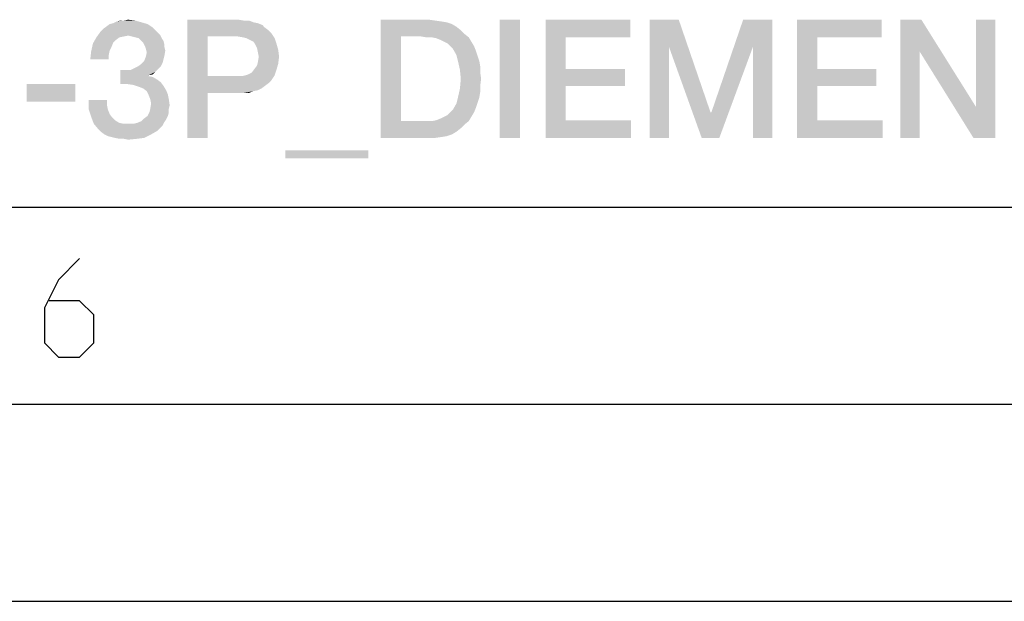
# Model space of a CAD drawing. Units: millimetres. Extents: x -77 to 713, y 0 to 1793.
# Drawn here: x 289 to 314, y 0 to 15 of the extents above; entities that cross this region are included whole.
import ezdxf

# ---------------------------------------------------------------- set-up
doc = ezdxf.new("R2010")
doc.units = ezdxf.units.MM
doc.header["$LTSCALE"] = 23.1
doc.layers.get('0').update_dxf_attribs({"linetype": 'CONTINUOUS'})

msp = doc.modelspace()

# ---------------------------------------------------------------- linework, layer by layer
at = {"color": 7, "linetype": 'CONTINUOUS'}
for p, q in [((20, 10), (410, 10)), ((15, 5), (415, 5)), ((0, 0), (420, 0))]:
    msp.add_line(p, q, dxfattribs=at)
at = {"color": 2, "linetype": 'CONTINUOUS'}
msp.add_lwpolyline([(290.1387, 8.6981), (289.603, 8.1624), (289.2459, 7.4481), (289.2459, 6.5553), (289.603, 6.1981), (290.1387, 6.1981), (290.4959, 6.5553), (290.4959, 7.2695), (290.1387, 7.6267), (289.3649, 7.6267)], dxfattribs=at)
for points in [[(291.26, 14.7376), (291.3719, 14.76), (291.551, 14.7376)], [(292.8719, 14.76), (294.1704, 14.76), (293.3868, 14.3346)], [(293.3868, 14.3346), (292.8719, 11.76), (292.8719, 14.76)], [(294.1704, 14.76), (294.3047, 14.7376), (293.3868, 14.3346)], [(297.7749, 14.76), (299.0062, 14.76), (298.2898, 14.3346)], [(298.2898, 14.3346), (297.7749, 11.76), (297.7749, 14.76)], [(299.0062, 14.76), (299.1629, 14.7376), (298.2898, 14.3346)], [(301.3122, 14.76), (300.7973, 11.76), (300.7973, 14.76)], [(300.7973, 11.76), (301.3122, 14.76), (301.3122, 11.76)], [(301.9615, 14.76), (304.1107, 14.76), (302.4764, 14.3122)], [(302.4764, 14.3122), (301.9615, 11.76), (301.9615, 14.76)], [(302.4764, 14.3122), (304.1107, 14.76), (304.1107, 14.3122)], [(304.6032, 14.76), (305.342, 14.76), (305.0958, 14.066)], [(305.0958, 14.066), (304.6032, 11.76), (304.6032, 14.76)], [(305.0958, 14.066), (305.342, 14.76), (306.148, 12.4093)], [(307.2226, 14.066), (306.1704, 12.4093), (306.9764, 14.76)], [(306.9764, 14.76), (307.7152, 14.76), (307.2226, 14.066)], [(307.2226, 11.76), (307.2226, 14.066), (307.7152, 14.76)], [(307.2226, 11.76), (307.7152, 14.76), (307.7152, 11.76)], [(308.342, 14.76), (310.4913, 14.76), (308.857, 14.3122)], [(308.857, 14.3122), (308.342, 11.76), (308.342, 14.76)], [(308.857, 14.3122), (310.4913, 14.76), (310.4913, 14.3122)], [(311.4988, 14.76), (311.454, 13.954), (310.9615, 11.76)], [(311.4988, 14.76), (310.9615, 11.76), (310.9615, 14.76)], [(311.454, 13.954), (311.4988, 14.76), (312.8868, 12.5436)], [(312.8197, 11.76), (312.8868, 12.5436), (313.3794, 14.76)], [(312.8197, 11.76), (313.3794, 14.76), (313.3794, 11.76)], [(313.3794, 14.76), (312.8868, 12.5436), (312.8868, 14.76)], [(292.0659, 14.4913), (290.6779, 14.469), (290.745, 14.5361)], [(291.9988, 14.5585), (290.745, 14.5361), (290.8122, 14.5809)], [(290.745, 14.5361), (291.9988, 14.5585), (292.0659, 14.4913)], [(291.8644, 14.6481), (290.8122, 14.5809), (290.9017, 14.6481)], [(290.8122, 14.5809), (291.8644, 14.6481), (291.9988, 14.5585)], [(290.9017, 14.6481), (290.9913, 14.6704), (291.7077, 14.6928)], [(290.9017, 14.6481), (291.7077, 14.6928), (291.8644, 14.6481)], [(291.7077, 14.6928), (290.9913, 14.6704), (291.0809, 14.7152)], [(291.26, 14.7376), (291.551, 14.7376), (291.0809, 14.7152)], [(291.26, 14.7376), (291.0809, 14.7152), (291.1704, 14.7376)], [(291.0809, 14.7152), (291.551, 14.7376), (291.7077, 14.6928)], [(294.4391, 14.7376), (294.551, 14.6928), (293.3868, 14.3346)], [(294.3047, 14.7376), (294.4391, 14.7376), (293.3868, 14.3346)], [(294.551, 14.6928), (294.6629, 14.6704), (293.3868, 14.3346)], [(294.6629, 14.6704), (294.7749, 14.6257), (293.3868, 14.3346)], [(294.7749, 14.6257), (294.842, 14.5585), (293.3868, 14.3346)], [(294.842, 14.5585), (294.9316, 14.4913), (293.3868, 14.3346)], [(299.1629, 14.7376), (299.3197, 14.7152), (298.2898, 14.3346)], [(299.3197, 14.7152), (299.454, 14.6928), (298.2898, 14.3346)], [(299.454, 14.6928), (299.5883, 14.6481), (298.2898, 14.3346)], [(299.5883, 14.6481), (299.7003, 14.5809), (298.2898, 14.3346)], [(299.7003, 14.5809), (299.8122, 14.4913), (298.2898, 14.3346)], [(291.148, 14.3122), (291.0585, 14.2451), (290.4764, 14.1555)], [(291.148, 14.3122), (290.4764, 14.1555), (290.5659, 14.3122)], [(291.0585, 14.2451), (290.9913, 14.1779), (290.4764, 14.1555)], [(292.1331, 14.4242), (290.5659, 14.3122), (290.6779, 14.469)], [(292.1331, 14.4242), (291.3719, 14.357), (290.5659, 14.3122)], [(291.3719, 14.357), (291.26, 14.3346), (290.5659, 14.3122)], [(290.5659, 14.3122), (291.26, 14.3346), (291.148, 14.3122)], [(290.6779, 14.469), (292.0659, 14.4913), (292.1331, 14.4242)], [(292.1331, 14.4242), (292.1779, 14.3794), (291.3719, 14.357)], [(291.4615, 14.3346), (291.3719, 14.357), (292.1779, 14.3794)], [(291.551, 14.3122), (291.4615, 14.3346), (292.1779, 14.3794)], [(291.6406, 14.2898), (291.551, 14.3122), (292.1779, 14.3794)], [(291.6406, 14.2898), (292.1779, 14.3794), (292.2226, 14.2898)], [(292.2226, 14.2898), (291.7077, 14.2227), (291.6406, 14.2898)], [(291.7077, 14.2227), (292.2226, 14.2898), (292.2674, 14.2227)], [(293.3868, 14.3346), (293.3868, 13.3272), (292.8719, 11.76)], [(294.9316, 14.4913), (294.9988, 14.4242), (293.3868, 14.3346)], [(294.148, 14.3346), (293.3868, 14.3346), (294.9988, 14.4242)], [(294.2823, 14.3122), (294.148, 14.3346), (294.9988, 14.4242)], [(294.3719, 14.2899), (294.2823, 14.3122), (294.9988, 14.4242)], [(294.3719, 14.2899), (294.9988, 14.4242), (295.0883, 14.2899)], [(295.0883, 14.2899), (294.4615, 14.2451), (294.3719, 14.2899)], [(294.551, 14.2003), (294.4615, 14.2451), (295.0883, 14.2899)], [(294.551, 14.2003), (295.0883, 14.2899), (295.1331, 14.1555)], [(298.2898, 14.3346), (298.2898, 12.1854), (297.7749, 11.76)], [(299.8122, 14.4913), (299.9017, 14.4018), (298.2898, 14.3346)], [(298.8047, 14.3346), (298.2898, 14.3346), (299.9017, 14.4018)], [(298.9391, 14.3122), (298.8047, 14.3346), (299.9017, 14.4018)], [(299.0734, 14.3122), (298.9391, 14.3122), (299.9017, 14.4018)], [(299.0734, 14.3122), (299.9017, 14.4018), (300.0137, 14.3122)], [(300.0137, 14.3122), (299.1853, 14.2899), (299.0734, 14.3122)], [(299.2973, 14.2451), (299.1853, 14.2899), (300.0137, 14.3122)], [(299.3868, 14.2003), (299.2973, 14.2451), (300.0137, 14.3122)], [(299.3868, 14.2003), (300.0137, 14.3122), (300.0809, 14.2003)], [(302.4764, 14.3122), (302.4764, 13.5063), (301.9615, 11.76)], [(308.857, 14.3122), (308.857, 13.5063), (308.342, 11.76)], [(290.9465, 14.066), (290.4316, 13.954), (290.4764, 14.1555)], [(290.9465, 14.066), (290.9017, 13.9764), (290.4316, 13.954)], [(290.4764, 14.1555), (290.9913, 14.1779), (290.9465, 14.066)], [(292.2674, 14.2227), (291.7525, 14.1779), (291.7077, 14.2227)], [(291.7525, 14.1779), (292.2674, 14.2227), (292.2898, 14.1331)], [(292.2898, 14.1331), (291.7973, 14.0884), (291.7525, 14.1779)], [(291.7973, 14.0884), (292.2898, 14.1331), (292.2898, 14.066)], [(292.2898, 14.066), (291.8197, 14.0212), (291.7973, 14.0884)], [(291.8197, 14.0212), (292.2898, 14.066), (292.3122, 13.9764)], [(292.3122, 13.9764), (291.842, 13.9316), (291.8197, 14.0212)], [(295.1331, 14.1555), (294.5958, 14.1331), (294.551, 14.2003)], [(294.6406, 14.0436), (294.5958, 14.1331), (295.1331, 14.1555)], [(294.6406, 14.0436), (295.1331, 14.1555), (295.1779, 13.9988)], [(295.1779, 13.9988), (294.6629, 13.9316), (294.6406, 14.0436)], [(294.6853, 13.8197), (294.6629, 13.9316), (295.1779, 13.9988)], [(294.6853, 13.8197), (295.1779, 13.9988), (295.2003, 13.8197)], [(300.0809, 14.2003), (299.4764, 14.1555), (299.3868, 14.2003)], [(299.5435, 14.0884), (299.4764, 14.1555), (300.0809, 14.2003)], [(299.5435, 14.0884), (300.0809, 14.2003), (300.148, 14.0884)], [(300.148, 14.0884), (299.6107, 14.0212), (299.5435, 14.0884)], [(299.6107, 14.0212), (300.148, 14.0884), (300.1928, 13.9764)], [(300.1928, 13.9764), (299.7003, 13.8645), (299.6107, 14.0212)], [(304.6032, 11.76), (305.0958, 14.066), (305.0958, 11.76)], [(306.148, 12.4093), (305.9241, 11.76), (305.0958, 14.066)], [(305.9241, 11.76), (306.1704, 12.4093), (307.2226, 14.066)], [(305.9241, 11.76), (307.2226, 14.066), (306.3719, 11.76)], [(290.8794, 13.8645), (290.4092, 13.7525), (290.4316, 13.954)], [(290.4092, 13.7525), (290.8794, 13.8645), (290.8794, 13.7525)], [(290.4316, 13.954), (290.9017, 13.9764), (290.8794, 13.8645)], [(292.2674, 13.7525), (291.7749, 13.7078), (291.8197, 13.8197)], [(291.7749, 13.7078), (292.2674, 13.7525), (292.245, 13.663)], [(292.2898, 13.8421), (291.8197, 13.8197), (291.842, 13.9316)], [(291.8197, 13.8197), (292.2898, 13.8421), (292.2674, 13.7525)], [(291.842, 13.9316), (292.3122, 13.9764), (292.2898, 13.8421)], [(295.2003, 13.8197), (294.6629, 13.6854), (294.6853, 13.8197)], [(294.6629, 13.6854), (295.2003, 13.8197), (295.1779, 13.6406)], [(299.7003, 13.8645), (300.1928, 13.9764), (300.2376, 13.8421)], [(300.2376, 13.8421), (299.745, 13.6854), (299.7003, 13.8645)], [(300.2376, 13.8421), (300.2823, 13.7078), (299.745, 13.6854)], [(310.9615, 11.76), (311.454, 13.954), (311.454, 11.76)], [(312.8868, 12.5436), (312.8197, 11.76), (311.454, 13.954)], [(292.1331, 13.5063), (291.4391, 13.4839), (291.5286, 13.5287)], [(291.4391, 13.4839), (292.1331, 13.5063), (292.0659, 13.4391)], [(292.2003, 13.5734), (291.5286, 13.5287), (291.6182, 13.5734)], [(291.5286, 13.5287), (292.2003, 13.5734), (292.1331, 13.5063)], [(291.6182, 13.5734), (291.7077, 13.6406), (292.245, 13.663)], [(291.6182, 13.5734), (292.245, 13.663), (292.2003, 13.5734)], [(292.245, 13.663), (291.7077, 13.6406), (291.7749, 13.7078)], [(295.1331, 13.4839), (294.5062, 13.4167), (294.5734, 13.5063)], [(294.5734, 13.5063), (294.6406, 13.5958), (295.1779, 13.6406)], [(294.5734, 13.5063), (295.1779, 13.6406), (295.1331, 13.4839)], [(295.1779, 13.6406), (294.6406, 13.5958), (294.6629, 13.6854)], [(299.745, 13.6854), (300.2823, 13.7078), (300.3047, 13.5734)], [(300.3047, 13.5734), (299.7898, 13.4839), (299.745, 13.6854)], [(299.7898, 13.4839), (300.3047, 13.5734), (300.3047, 13.4167)], [(302.4764, 13.5063), (302.4764, 13.0809), (301.9615, 11.76)], [(302.4764, 13.0809), (303.9764, 13.5063), (303.9764, 13.0809)], [(302.4764, 13.5063), (303.9764, 13.5063), (302.4764, 13.0809)], [(308.857, 13.5063), (308.857, 13.0809), (308.342, 11.76)], [(308.857, 13.0809), (310.357, 13.5063), (310.357, 13.0809)], [(308.857, 13.5063), (310.357, 13.5063), (308.857, 13.0809)], [(291.4391, 13.4839), (292.0659, 13.4391), (291.1704, 13.1257)], [(291.3047, 13.4839), (291.4391, 13.4839), (291.1704, 13.1257)], [(291.3047, 13.4839), (291.1704, 13.1257), (291.1704, 13.4839)], [(292.0659, 13.4391), (291.8868, 13.3496), (291.1704, 13.1257)], [(291.8868, 13.3496), (291.8868, 13.3272), (291.1704, 13.1257)], [(291.8868, 13.3272), (291.9988, 13.3048), (291.1704, 13.1257)], [(291.9988, 13.3048), (292.1107, 13.2376), (291.1704, 13.1257)], [(292.0659, 13.4391), (291.9988, 13.3719), (291.8868, 13.3496)], [(293.3868, 13.3272), (293.3868, 12.9018), (292.8719, 11.76)], [(294.26, 13.3272), (294.9988, 13.2152), (293.3868, 12.9018)], [(294.148, 13.3272), (294.26, 13.3272), (293.3868, 12.9018)], [(293.3868, 13.3272), (294.148, 13.3272), (293.3868, 12.9018)], [(295.0883, 13.3496), (294.26, 13.3272), (294.3495, 13.3496)], [(294.26, 13.3272), (295.0883, 13.3496), (294.9988, 13.2152)], [(294.3495, 13.3496), (294.4167, 13.3719), (295.1331, 13.4839)], [(294.3495, 13.3496), (295.1331, 13.4839), (295.0883, 13.3496)], [(294.4167, 13.3719), (294.5062, 13.4167), (295.1331, 13.4839)], [(300.3047, 13.4167), (299.8122, 13.26), (299.7898, 13.4839)], [(300.3271, 13.26), (300.3047, 13.0809), (299.7898, 13.0137)], [(300.3271, 13.26), (299.7898, 13.0137), (299.8122, 13.26)], [(299.8122, 13.26), (300.3047, 13.4167), (300.3271, 13.26)], [(290.0286, 13.1257), (288.7973, 12.6779), (288.7973, 13.1257)], [(288.7973, 12.6779), (290.0286, 13.1257), (290.0286, 12.6779)], [(292.1107, 13.2376), (292.2003, 13.1704), (291.1704, 13.1257)], [(291.3495, 13.1257), (291.1704, 13.1257), (292.2003, 13.1704)], [(291.5062, 13.1033), (291.3495, 13.1257), (292.2003, 13.1704)], [(291.5062, 13.1033), (292.2003, 13.1704), (292.2674, 13.0809)], [(292.2674, 13.0809), (291.6406, 13.0585), (291.5062, 13.1033)], [(291.7525, 13.0137), (291.6406, 13.0585), (292.2674, 13.0809)], [(291.7525, 13.0137), (292.2674, 13.0809), (292.3346, 12.969)], [(292.3346, 12.969), (291.842, 12.9466), (291.7525, 13.0137)], [(294.9988, 13.2152), (294.9316, 13.1481), (293.3868, 12.9018)], [(294.9316, 13.1481), (294.842, 13.0809), (293.3868, 12.9018)], [(294.842, 13.0809), (294.7525, 13.0137), (293.3868, 12.9018)], [(294.7525, 13.0137), (294.6629, 12.969), (293.3868, 12.9018)], [(300.3047, 12.9242), (299.745, 12.8122), (299.7898, 13.0137)], [(299.7898, 13.0137), (300.3047, 13.0809), (300.3047, 12.9242)], [(302.4764, 13.0809), (302.4764, 12.2078), (301.9615, 11.76)], [(308.857, 13.0809), (308.857, 12.2078), (308.342, 11.76)], [(291.8868, 12.857), (291.842, 12.9466), (292.3346, 12.969)], [(291.8868, 12.857), (292.3346, 12.969), (292.3794, 12.857)], [(292.3794, 12.857), (291.9316, 12.7451), (291.8868, 12.857)], [(291.9316, 12.7451), (292.3794, 12.857), (292.4017, 12.7451)], [(292.4017, 12.7451), (291.954, 12.6331), (291.9316, 12.7451)], [(291.954, 12.6331), (292.4017, 12.7451), (292.4241, 12.5884)], [(292.8719, 11.76), (293.3868, 12.9018), (293.3868, 11.76)], [(294.6629, 12.969), (294.551, 12.9466), (293.3868, 12.9018)], [(294.1704, 12.9018), (293.3868, 12.9018), (294.551, 12.9466)], [(294.3047, 12.9018), (294.1704, 12.9018), (294.551, 12.9466)], [(294.3047, 12.9018), (294.551, 12.9466), (294.4391, 12.9018)], [(300.2823, 12.7899), (299.7003, 12.6331), (299.745, 12.8122)], [(300.2823, 12.7899), (300.2376, 12.6555), (299.7003, 12.6331)], [(299.745, 12.8122), (300.3047, 12.9242), (300.2823, 12.7899)], [(290.8346, 12.7227), (290.8346, 12.5884), (290.3644, 12.4988)], [(290.8346, 12.7227), (290.3644, 12.4988), (290.3644, 12.7227)], [(290.3644, 12.4988), (290.8346, 12.5884), (290.857, 12.4764)], [(290.857, 12.4764), (290.4316, 12.2973), (290.3644, 12.4988)], [(292.4017, 12.4988), (291.9092, 12.4093), (291.9316, 12.4988)], [(291.9092, 12.4093), (292.4017, 12.4988), (292.4017, 12.4093)], [(292.4241, 12.5884), (291.9316, 12.4988), (291.954, 12.6331)], [(291.9316, 12.4988), (292.4241, 12.5884), (292.4017, 12.4988)], [(299.5435, 12.4093), (299.6107, 12.4764), (300.1928, 12.5212)], [(299.5435, 12.4093), (300.1928, 12.5212), (300.148, 12.4093)], [(300.1928, 12.5212), (299.6107, 12.4764), (299.7003, 12.6331)], [(299.7003, 12.6331), (300.2376, 12.6555), (300.1928, 12.5212)], [(290.857, 12.4764), (290.9017, 12.3645), (290.4316, 12.2973)], [(290.4316, 12.2973), (290.9017, 12.3645), (290.9689, 12.2749)], [(290.9689, 12.2749), (290.4988, 12.1182), (290.4316, 12.2973)], [(290.9689, 12.2749), (291.0361, 12.2078), (290.4988, 12.1182)], [(292.3346, 12.2301), (291.7077, 12.1854), (291.7749, 12.2525)], [(292.3794, 12.3197), (291.7749, 12.2525), (291.8644, 12.3197)], [(291.7749, 12.2525), (292.3794, 12.3197), (292.3346, 12.2301)], [(292.4017, 12.4093), (291.8644, 12.3197), (291.9092, 12.4093)], [(291.8644, 12.3197), (292.4017, 12.4093), (292.3794, 12.3197)], [(299.0734, 12.1854), (299.1853, 12.2078), (300.0809, 12.2973)], [(299.0734, 12.1854), (300.0809, 12.2973), (300.0137, 12.1854)], [(299.1853, 12.2078), (299.2973, 12.2525), (300.0809, 12.2973)], [(300.0809, 12.2973), (299.2973, 12.2525), (299.3868, 12.2973)], [(299.3868, 12.2973), (299.4764, 12.3421), (300.148, 12.4093)], [(299.3868, 12.2973), (300.148, 12.4093), (300.0809, 12.2973)], [(300.148, 12.4093), (299.4764, 12.3421), (299.5435, 12.4093)], [(306.148, 12.4093), (306.1704, 12.4093), (305.9241, 11.76)], [(291.0361, 12.2078), (291.148, 12.1406), (290.4988, 12.1182)], [(290.4988, 12.1182), (291.148, 12.1406), (291.26, 12.1182)], [(291.26, 12.1182), (290.6107, 11.9839), (290.4988, 12.1182)], [(291.5062, 12.1182), (292.245, 12.0734), (290.6107, 11.9839)], [(291.3719, 12.1182), (291.5062, 12.1182), (290.6107, 11.9839)], [(291.26, 12.1182), (291.3719, 12.1182), (290.6107, 11.9839)], [(292.245, 12.0734), (292.1779, 12.0063), (290.6107, 11.9839)], [(290.6107, 11.9839), (292.1779, 12.0063), (292.1107, 11.9391)], [(291.5062, 12.1182), (291.5958, 12.1406), (292.2898, 12.163)], [(291.5062, 12.1182), (292.2898, 12.163), (292.245, 12.0734)], [(292.2898, 12.163), (291.5958, 12.1406), (291.7077, 12.1854)], [(291.7077, 12.1854), (292.3346, 12.2301), (292.2898, 12.163)], [(300.0137, 12.1854), (299.9017, 12.0958), (297.7749, 11.76)], [(299.0734, 12.1854), (300.0137, 12.1854), (297.7749, 11.76)], [(298.9391, 12.1854), (299.0734, 12.1854), (297.7749, 11.76)], [(298.8047, 12.1854), (298.9391, 12.1854), (297.7749, 11.76)], [(298.2898, 12.1854), (298.8047, 12.1854), (297.7749, 11.76)], [(299.9017, 12.0958), (299.8122, 12.0063), (297.7749, 11.76)], [(299.8122, 12.0063), (299.7003, 11.9167), (297.7749, 11.76)], [(302.4764, 12.2078), (304.1331, 12.2078), (301.9615, 11.76)], [(301.9615, 11.76), (304.1331, 12.2078), (304.1331, 11.76)], [(308.857, 12.2078), (310.5137, 12.2078), (308.342, 11.76)], [(308.342, 11.76), (310.5137, 12.2078), (310.5137, 11.76)], [(292.1107, 11.9391), (290.6779, 11.9167), (290.6107, 11.9839)], [(290.7674, 11.8496), (290.6779, 11.9167), (292.1107, 11.9391)], [(290.7674, 11.8496), (292.1107, 11.9391), (291.954, 11.8496)], [(291.954, 11.8496), (290.857, 11.8048), (290.7674, 11.8496)], [(290.9465, 11.7824), (290.857, 11.8048), (291.954, 11.8496)], [(291.0361, 11.76), (290.9465, 11.7824), (291.954, 11.8496)], [(291.0361, 11.76), (291.954, 11.8496), (291.7749, 11.76)], [(291.7749, 11.76), (291.148, 11.7376), (291.0361, 11.76)], [(291.26, 11.7376), (291.148, 11.7376), (291.7749, 11.76)], [(291.26, 11.7376), (291.7749, 11.76), (291.5958, 11.7376)], [(299.7003, 11.9167), (299.5883, 11.8496), (297.7749, 11.76)], [(299.5883, 11.8496), (299.454, 11.8048), (297.7749, 11.76)], [(299.454, 11.8048), (299.3197, 11.7824), (297.7749, 11.76)], [(299.0062, 11.76), (297.7749, 11.76), (299.3197, 11.7824)], [(299.0062, 11.76), (299.3197, 11.7824), (299.1629, 11.76)], [(291.5958, 11.7376), (291.3719, 11.7152), (291.26, 11.7376)], [(297.4615, 11.4466), (295.357, 11.2451), (295.357, 11.4466)], [(295.357, 11.2451), (297.4615, 11.4466), (297.4615, 11.2451)]]:
    msp.add_solid(points, dxfattribs=at)

doc.saveas('drawing.dxf')
